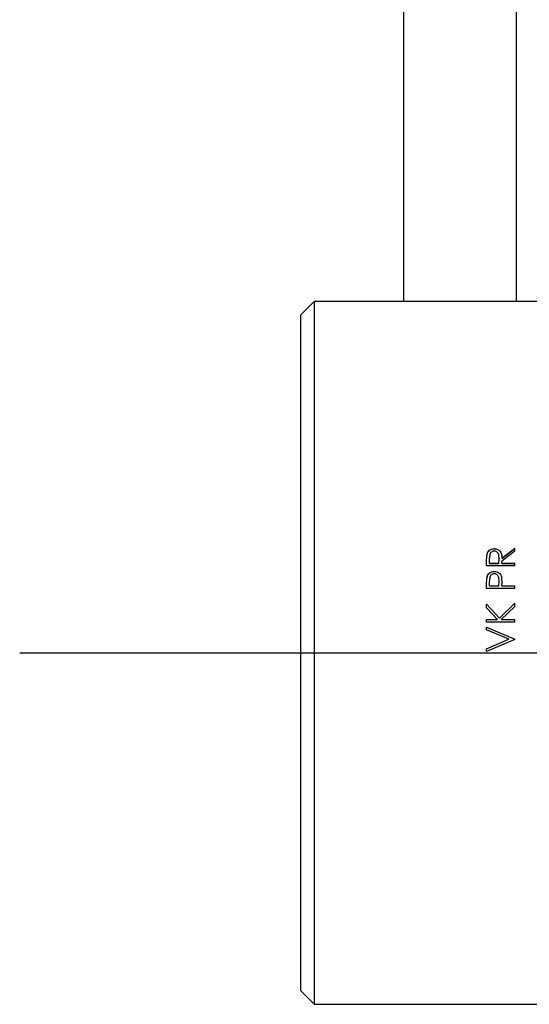
# Model space of a CAD drawing. Extents: x 0.9 to 30.9, y 5.1 to 20.5.
# Drawn here: x 5.6 to 5.8, y 16 to 16.3 of the extents above; entities that cross this region are included whole.
import ezdxf

# ---------------------------------------------------------------- set-up
doc = ezdxf.new("R2010")
doc.units = 0
doc.header["$MEASUREMENT"] = 0
doc.linetypes.add('CENTER', pattern=[0.4, 0.25, -0.05, 0.05, -0.05])
doc.linetypes.add('CENTERX2', pattern=[0.8, 0.5, -0.1, 0.1, -0.1])
doc.layers.get('0').update_dxf_attribs({"linetype": 'CONTINUOUS'})
doc.layers.add('CEN', color=5, linetype='CENTER')

msp = doc.modelspace()

# ---------------------------------------------------------------- linework, layer by layer
at = {"color": 7, "linetype": 'Continuous'}
for p, q in [((5.762185, 16.367924), (5.762185, 16.234184)), ((5.803852, 16.234184), (5.803852, 16.367924)), ((5.729272, 16.234184), (5.724351, 16.229263)), ((5.944167, 16.234184), (5.729272, 16.234184)), ((5.729272, 16.234184), (5.729272, 15.974997)), ((5.724351, 15.979919), (5.724351, 16.229263)), ((5.792838, 16.13872), (5.79298, 16.140991)), ((5.792838, 16.138698), (5.79298, 16.140967)), ((5.79298, 16.140991), (5.79298, 16.140967)), ((5.795624, 16.143), (5.795624, 16.142976)), ((5.798447, 16.139458), (5.803255, 16.143128)), ((5.798447, 16.139435), (5.803255, 16.143103)), ((5.803255, 16.142023), (5.798447, 16.138343)), ((5.803255, 16.142023), (5.803255, 16.143128)), ((5.792838, 16.136704), (5.792838, 16.13872)), ((5.793907, 16.137609), (5.793907, 16.139494)), ((5.793907, 16.137609), (5.797379, 16.137609)), ((5.793907, 16.137609), (5.793907, 16.137588)), ((5.793907, 16.137588), (5.797379, 16.137588)), ((5.797379, 16.137609), (5.797394, 16.13945)), ((5.797379, 16.137588), (5.797394, 16.139427)), ((5.797379, 16.137609), (5.797379, 16.137588)), ((5.797394, 16.13945), (5.797394, 16.139427)), ((5.798447, 16.139458), (5.798447, 16.139435)), ((5.798447, 16.137609), (5.798447, 16.138343)), ((5.798447, 16.137609), (5.803255, 16.137609)), ((5.798447, 16.137609), (5.798447, 16.137588)), ((5.798447, 16.137588), (5.803255, 16.137588)), ((5.803255, 16.136704), (5.803255, 16.137609)), ((5.803255, 16.136704), (5.792838, 16.136704)), ((5.795632, 16.13463), (5.795632, 16.134611)), ((5.792838, 16.130365), (5.792995, 16.132686)), ((5.792838, 16.130349), (5.792995, 16.132668)), ((5.792838, 16.12836), (5.792838, 16.130365)), ((5.792995, 16.132686), (5.792995, 16.132668)), ((5.793907, 16.129279), (5.793907, 16.131146)), ((5.797379, 16.129279), (5.797402, 16.131066)), ((5.797379, 16.129263), (5.797402, 16.131049)), ((5.797402, 16.131066), (5.797402, 16.131049)), ((5.798276, 16.132605), (5.798447, 16.130009)), ((5.798276, 16.132605), (5.798276, 16.132587)), ((5.798276, 16.132587), (5.798447, 16.129993)), ((5.798447, 16.129279), (5.798447, 16.130009)), ((5.803255, 16.12836), (5.792838, 16.12836)), ((5.793907, 16.129279), (5.793907, 16.129263)), ((5.793907, 16.129279), (5.797379, 16.129279)), ((5.793907, 16.129263), (5.797379, 16.129263)), ((5.797379, 16.129279), (5.797379, 16.129263)), ((5.798447, 16.129279), (5.803255, 16.129279)), ((5.798447, 16.129279), (5.798447, 16.129263)), ((5.798447, 16.129263), (5.803255, 16.129263)), ((5.803255, 16.12836), (5.803255, 16.129279)), ((5.797512, 16.117413), (5.803255, 16.122892)), ((5.797512, 16.117405), (5.803255, 16.12288)), ((5.803255, 16.121658), (5.803255, 16.122892)), ((5.792838, 16.122495), (5.797512, 16.117413)), ((5.792838, 16.121174), (5.792838, 16.122495)), ((5.792838, 16.122484), (5.797512, 16.117405)), ((5.796805, 16.116859), (5.792838, 16.121174)), ((5.803255, 16.121658), (5.798228, 16.116859)), ((5.792838, 16.116859), (5.796805, 16.116859)), ((5.792838, 16.115928), (5.792838, 16.116859)), ((5.792838, 16.116851), (5.796805, 16.116851)), ((5.803255, 16.115928), (5.792838, 16.115928)), ((5.796805, 16.116859), (5.796805, 16.116851)), ((5.797512, 16.117413), (5.797512, 16.117405)), ((5.798228, 16.116859), (5.803255, 16.116859)), ((5.798228, 16.116859), (5.798228, 16.116851)), ((5.798228, 16.116851), (5.803255, 16.116851)), ((5.803255, 16.115928), (5.803255, 16.116859)), ((5.792838, 16.114064), (5.803255, 16.109664)), ((5.792838, 16.113065), (5.792838, 16.114064)), ((5.792838, 16.114058), (5.803255, 16.109661)), ((5.801047, 16.109597), (5.792838, 16.113065)), ((5.792838, 16.106126), (5.801047, 16.109597)), ((5.792838, 16.106125), (5.801047, 16.109594)), ((5.803255, 16.109531), (5.792838, 16.105125)), ((5.801047, 16.109597), (5.801047, 16.109594)), ((5.803255, 16.109531), (5.803255, 16.109664)), ((5.803255, 16.109527), (5.803255, 16.109661)), ((5.792838, 16.105125), (5.792838, 16.106126)), ((5.724351, 15.979919), (5.729272, 15.974997)), ((5.729272, 15.974997), (5.944167, 15.974997))]:
    msp.add_line(p, q, dxfattribs=at)
for points, knots in [([(5.79298, 16.140991), (5.793073, 16.141272), (5.793259, 16.141833), (5.793889, 16.142496), (5.794704, 16.142937), (5.795317, 16.142979), (5.795624, 16.143)], [0, 0, 0, 0, 0.2501547, 0.5001421, 0.7498279, 1, 1, 1, 1]), ([(5.79298, 16.140967), (5.793073, 16.141248), (5.793259, 16.14181), (5.793889, 16.142472), (5.794704, 16.142912), (5.795317, 16.142955), (5.795624, 16.142976)], [0, 0, 0, 0, 0.2500832, 0.5000473, 0.7497639, 1, 1, 1, 1]), ([(5.795622, 16.142107), (5.795546, 16.142104), (5.795394, 16.142098), (5.795095, 16.142037), (5.794747, 16.141877), (5.794395, 16.141594), (5.794052, 16.141103), (5.793922, 16.140368), (5.793912, 16.139786), (5.793907, 16.139494)], [0, 0, 0, 0, 0.0626476, 0.1252401, 0.2501556, 0.3762596, 0.5000995, 0.7494595, 1, 1, 1, 1]), ([(5.797394, 16.13945), (5.797388, 16.139748), (5.797378, 16.140344), (5.797222, 16.141089), (5.79688, 16.141595), (5.796518, 16.141882), (5.796089, 16.142073), (5.795778, 16.142096), (5.795622, 16.142107)], [0, 0, 0, 0, 0.2506356, 0.5000747, 0.6250465, 0.7500414, 0.8749876, 1, 1, 1, 1]), ([(5.795624, 16.143), (5.795845, 16.14299), (5.796285, 16.142969), (5.796914, 16.142752), (5.797468, 16.142401), (5.798042, 16.141753), (5.798406, 16.140726), (5.798433, 16.139881), (5.798447, 16.139458)], [0, 0, 0, 0, 0.1252074, 0.2503136, 0.3751336, 0.500412, 0.7494995, 1, 1, 1, 1]), ([(5.795624, 16.142976), (5.795845, 16.142965), (5.796285, 16.142944), (5.796914, 16.142728), (5.797468, 16.142377), (5.798042, 16.141729), (5.798406, 16.140703), (5.798433, 16.139859), (5.798447, 16.139435)], [0, 0, 0, 0, 0.1252544, 0.2503995, 0.3752581, 0.5005216, 0.7495639, 1, 1, 1, 1]), ([(5.792995, 16.132686), (5.793093, 16.132963), (5.79329, 16.133517), (5.793923, 16.134161), (5.794733, 16.134574), (5.795332, 16.134611), (5.795632, 16.13463)], [0, 0, 0, 0, 0.2500262, 0.4999838, 0.7496846, 1, 1, 1, 1]), ([(5.792995, 16.132668), (5.793093, 16.132945), (5.79329, 16.133498), (5.793923, 16.134142), (5.794733, 16.134555), (5.795332, 16.134592), (5.795632, 16.134611)], [0, 0, 0, 0, 0.2499548, 0.4998905, 0.7496229, 1, 1, 1, 1]), ([(5.795637, 16.13372), (5.795562, 16.133717), (5.795412, 16.13371), (5.795118, 16.133654), (5.794771, 16.133503), (5.794416, 16.133231), (5.794062, 16.132752), (5.793922, 16.132018), (5.793912, 16.131437), (5.793907, 16.131146)], [0, 0, 0, 0, 0.062665, 0.1252831, 0.2502368, 0.3775911, 0.5002088, 0.7494228, 1, 1, 1, 1]), ([(5.795632, 16.13463), (5.795939, 16.134611), (5.796551, 16.134574), (5.79738, 16.134147), (5.797998, 16.13346), (5.798183, 16.13289), (5.798276, 16.132605)], [0, 0, 0, 0, 0.25031, 0.4999399, 0.7496758, 1, 1, 1, 1]), ([(5.795632, 16.134611), (5.795939, 16.134592), (5.796551, 16.134554), (5.79738, 16.134128), (5.797998, 16.133442), (5.798183, 16.132872), (5.798276, 16.132587)], [0, 0, 0, 0, 0.2503743, 0.500037, 0.749748, 1, 1, 1, 1]), ([(5.797402, 16.131066), (5.797396, 16.131366), (5.797386, 16.131963), (5.797236, 16.132716), (5.796884, 16.133216), (5.796523, 16.133499), (5.796098, 16.133689), (5.79579, 16.133709), (5.795637, 16.13372)], [0, 0, 0, 0, 0.2506455, 0.5000139, 0.6253904, 0.7499529, 0.8749316, 1, 1, 1, 1])]:
    msp.add_open_spline(points, degree=3, knots=knots, dxfattribs=at)
at = {"layer": 'CEN', "linetype": 'CENTERX2'}
msp.add_line((5.620741, 16.104591), (9.550304, 16.104591), dxfattribs=at)

doc.saveas('drawing.dxf')
